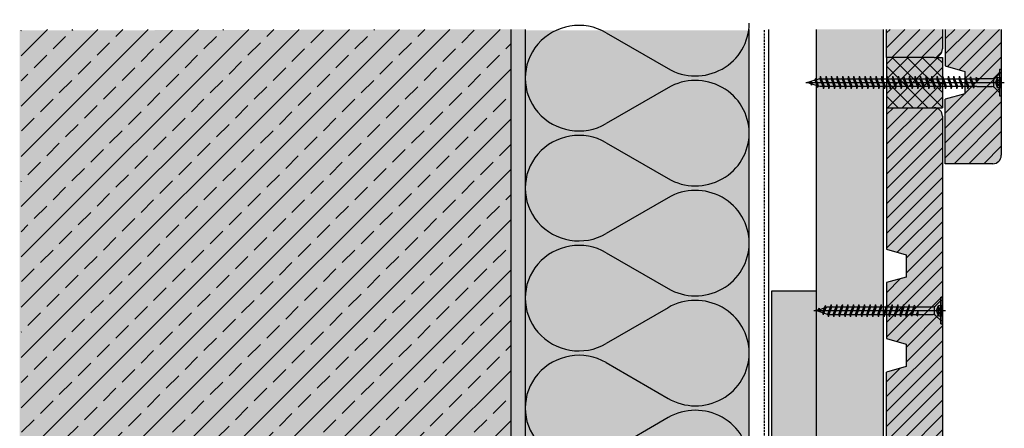
# Model space of a CAD drawing. Extents: x -730 to 11004, y 131 to 2465.
# Drawn here: x 1533 to 1884, y 1520 to 1666 of the extents above; entities that cross this region are included whole.
import ezdxf

# ---------------------------------------------------------------- set-up
doc = ezdxf.new("R2010")
doc.units = 0
doc.header["$LTSCALE"] = 0.3
doc.linetypes.add('AUSGEZOGEN', pattern=[0])
doc.linetypes.add('GESTRICHELT', pattern=[0.75, 0.5, -0.25])
for name, color, linetype in [('AL Abdichtungsband 20x23', 7, 'CONTINUOUS'), ('Alwood Fassadenschraube 4x45', 1, 'CONTINUOUS'), ('Alwood Fassadenschraube 5x70', 1, 'CONTINUOUS'), ('Alwood Naturprofil SK 22x145', 7, 'CONTINUOUS'), ('Alwood Naturprofil SK 22x58', 7, 'CONTINUOUS'), ('Alwood UK-Profil HL', 7, 'CONTINUOUS'), ('Armierung', 6, 'CONTINUOUS'), ('BEMASSUNG', 1, 'AUSGEZOGEN'), ('Dämmstoff Miwo', 6, 'CONTINUOUS'), ('DÄMMUNG', 1, 'CONTINUOUS'), ('Rohbau', 4, 'CONTINUOUS'), ('SCHRAFFUR', 7, 'CONTINUOUS')]:
    doc.layers.add(name, color=color, linetype=linetype)

# ---------------------------------------------------------------- blocks, each defined once
blk = doc.blocks.new('Alwood Fassadenschraube 4 x 45')
at = {"layer": 'Alwood Fassadenschraube 4x45', "color": 1, "linetype": 'Continuous'}
for p, q in [((-4.76, -0.63), (-4.76, 0)), ((4.76, 0), (-4.76, 0)), ((-1.79, -1.43), (-1.79, 0)), ((0, -45.96), (0, 1.09)), ((1.79, -1.43), (1.79, 0)), ((4.76, -0.63), (4.76, 0)), ((4.76, -0.63), (-4.76, -0.63)), ((-1.78, -2.43), (-3.57, -0.63)), ((1.79, -0.2), (-1.79, -0.2)), ((0, -2.08), (-1.79, -1.43)), ((1.4, -2.8), (-1.4, -2.8)), ((-1.4, -8.67), (-1.4, -3.33)), ((-1.01, -1.43), (-1.01, -0.2)), ((-0.58, -1.43), (-1.01, -1.43)), ((-0.58, -1.43), (-0.58, -0.2)), ((1.79, -1.43), (0, -2.08)), ((0.58, -1.43), (0.58, -0.2)), ((1.01, -1.43), (0.58, -1.43)), ((1.01, -1.43), (1.01, -0.2)), ((1.4, -8.73), (1.4, -3.33)), ((3.57, -0.63), (1.78, -2.43)), ((-1.33, -9.72), (-1.98, -9.96)), ((-1.33, -10.2), (-1.98, -9.96)), ((1.98, -10.95), (-1.98, -9.96)), ((-1.33, -8.73), (-1.4, -8.67)), ((-1.33, -9.72), (-1.33, -8.73)), ((1.33, -10.71), (-1.33, -9.72)), ((1.33, -11.19), (-1.33, -10.2)), ((-1.33, -11.71), (-1.33, -10.2)), ((1.4, -8.73), (0.05, -8.73)), ((1.33, -9.21), (0.05, -8.73)), ((1.84, -9.02), (0.05, -8.73)), ((1.84, -8.87), (0.05, -8.73)), ((1.84, -9.02), (1.33, -9.21)), ((1.33, -10.71), (1.33, -9.21)), ((1.84, -8.87), (1.4, -8.73)), ((1.84, -9.02), (1.84, -8.87)), ((-1.33, -11.71), (-1.98, -11.94)), ((-1.33, -12.18), (-1.98, -11.94)), ((1.98, -12.94), (-1.98, -11.94)), ((-1.33, -13.69), (-1.98, -13.93)), ((-1.33, -14.17), (-1.98, -13.93)), ((1.98, -14.92), (-1.98, -13.93)), ((1.33, -12.7), (-1.33, -11.71)), ((1.33, -13.17), (-1.33, -12.18)), ((-1.33, -13.69), (-1.33, -12.18)), ((1.33, -14.68), (-1.33, -13.69)), ((1.98, -10.95), (1.33, -10.71)), ((1.98, -10.95), (1.33, -11.19)), ((1.33, -12.7), (1.33, -11.19)), ((1.98, -12.94), (1.33, -12.7)), ((1.98, -12.94), (1.33, -13.17)), ((1.33, -14.68), (1.33, -13.17)), ((-1.33, -15.67), (-1.98, -15.91)), ((-1.33, -16.15), (-1.98, -15.91)), ((1.98, -16.9), (-1.98, -15.91)), ((1.33, -15.16), (-1.33, -14.17)), ((-1.33, -15.67), (-1.33, -14.17)), ((1.33, -16.67), (-1.33, -15.67)), ((1.33, -17.14), (-1.33, -16.15)), ((-1.33, -17.66), (-1.33, -16.15)), ((1.98, -14.92), (1.33, -14.68)), ((1.98, -14.92), (1.33, -15.16)), ((1.33, -16.67), (1.33, -15.16)), ((1.98, -16.9), (1.33, -16.67)), ((1.98, -16.9), (1.33, -17.14)), ((1.33, -18.65), (1.33, -17.14)), ((-1.33, -17.66), (-1.98, -17.9)), ((-1.33, -18.14), (-1.98, -17.9)), ((1.98, -18.89), (-1.98, -17.9)), ((-1.33, -19.64), (-1.98, -19.88)), ((-1.33, -20.12), (-1.98, -19.88)), ((1.98, -20.87), (-1.98, -19.88)), ((1.33, -18.65), (-1.33, -17.66)), ((1.33, -19.13), (-1.33, -18.14)), ((-1.33, -19.64), (-1.33, -18.14)), ((1.33, -20.63), (-1.33, -19.64)), ((1.33, -21.11), (-1.33, -20.12)), ((-1.33, -21.63), (-1.33, -20.12)), ((1.98, -18.89), (1.33, -18.65)), ((1.98, -18.89), (1.33, -19.13)), ((1.33, -20.63), (1.33, -19.13)), ((1.98, -20.87), (1.33, -20.63)), ((1.98, -20.87), (1.33, -21.11)), ((-1.33, -21.63), (-1.98, -21.87)), ((-1.33, -22.1), (-1.98, -21.87)), ((1.98, -22.86), (-1.98, -21.87)), ((-1.33, -23.61), (-1.98, -23.85)), ((-1.33, -24.09), (-1.98, -23.85)), ((1.98, -24.84), (-1.98, -23.85)), ((1.33, -22.62), (-1.33, -21.63)), ((1.33, -23.1), (-1.33, -22.1)), ((-1.33, -23.61), (-1.33, -22.1)), ((1.33, -24.6), (-1.33, -23.61)), ((1.33, -25.08), (-1.33, -24.09)), ((-1.33, -25.6), (-1.33, -24.09)), ((1.33, -22.62), (1.33, -21.11)), ((1.98, -22.86), (1.33, -22.62)), ((1.98, -22.86), (1.33, -23.1)), ((1.33, -24.6), (1.33, -23.1)), ((1.98, -24.84), (1.33, -24.6)), ((-1.33, -25.6), (-1.98, -25.83)), ((-1.33, -26.07), (-1.98, -25.83)), ((1.98, -26.83), (-1.98, -25.83)), ((-1.33, -27.58), (-1.98, -27.82)), ((-1.33, -28.06), (-1.98, -27.82)), ((1.98, -28.81), (-1.98, -27.82)), ((1.33, -26.59), (-1.33, -25.6)), ((1.33, -27.06), (-1.33, -26.07)), ((-1.33, -27.58), (-1.33, -26.07)), ((1.33, -28.57), (-1.33, -27.58)), ((1.33, -29.05), (-1.33, -28.06)), ((-1.33, -29.56), (-1.33, -28.06)), ((1.98, -24.84), (1.33, -25.08)), ((1.33, -26.59), (1.33, -25.08)), ((1.98, -26.83), (1.33, -26.59)), ((1.98, -26.83), (1.33, -27.06)), ((1.33, -28.57), (1.33, -27.06)), ((-1.33, -29.56), (-1.98, -29.8)), ((-1.33, -30.04), (-1.98, -29.8)), ((1.98, -30.79), (-1.98, -29.8)), ((-1.33, -31.55), (-1.98, -31.79)), ((1.33, -30.56), (-1.33, -29.56)), ((1.33, -31.03), (-1.33, -30.04)), ((-1.33, -31.55), (-1.33, -30.04)), ((1.33, -32.54), (-1.33, -31.55)), ((1.98, -28.81), (1.33, -28.57)), ((1.98, -28.81), (1.33, -29.05)), ((1.33, -30.56), (1.33, -29.05)), ((1.98, -30.79), (1.33, -30.56)), ((1.98, -30.79), (1.33, -31.03)), ((1.33, -32.54), (1.33, -31.03)), ((-1.33, -32.02), (-1.98, -31.79)), ((1.98, -32.78), (-1.98, -31.79)), ((-1.33, -33.53), (-1.98, -33.77)), ((-1.33, -34.01), (-1.98, -33.77)), ((1.98, -34.76), (-1.98, -33.77)), ((1.33, -33.02), (-1.33, -32.02)), ((-1.33, -33.53), (-1.33, -32.02)), ((1.33, -34.52), (-1.33, -33.53)), ((1.33, -35), (-1.33, -34.01)), ((-1.33, -35.52), (-1.33, -34.01)), ((1.98, -32.78), (1.33, -32.54)), ((1.98, -32.78), (1.33, -33.02)), ((1.33, -34.52), (1.33, -33.02)), ((1.98, -34.76), (1.33, -34.52)), ((1.98, -34.76), (1.33, -35)), ((1.33, -36.51), (1.33, -35)), ((-1.33, -35.52), (-1.98, -35.75)), ((-1.33, -35.99), (-1.98, -35.75)), ((1.98, -36.75), (-1.98, -35.75)), ((-1.33, -37.5), (-1.98, -37.74)), ((-1.33, -37.98), (-1.98, -37.74)), ((1.98, -38.73), (-1.98, -37.74)), ((1.33, -36.51), (-1.33, -35.52)), ((1.33, -36.98), (-1.33, -35.99)), ((-1.33, -37.5), (-1.33, -35.99)), ((1.33, -38.49), (-1.33, -37.5)), ((1.33, -38.97), (-1.33, -37.98)), ((-1.33, -39.48), (-1.33, -37.98)), ((1.98, -36.75), (1.33, -36.51)), ((1.98, -36.75), (1.33, -36.98)), ((1.33, -38.49), (1.33, -36.98)), ((1.98, -38.73), (1.33, -38.49)), ((-1.33, -39.48), (-1.98, -39.72)), ((-1.33, -39.96), (-1.98, -39.72)), ((1.98, -40.71), (-1.98, -39.72)), ((-1.17, -41.53), (-1.83, -41.77)), ((-1, -42.07), (-1.83, -41.77)), ((1.44, -42.5), (-1.83, -41.77)), ((1.33, -40.48), (-1.33, -39.48)), ((-1.33, -41.02), (-1.33, -39.96)), ((1.33, -40.95), (-1.33, -39.96)), ((-1.17, -41.53), (-1.33, -41.02)), ((0.92, -42.31), (-1.17, -41.53)), ((0.79, -42.74), (-1, -42.07)), ((-0.46, -43.78), (-1, -42.07)), ((1.33, -41.02), (0.92, -42.31)), ((1.98, -38.73), (1.33, -38.97)), ((1.33, -40.48), (1.33, -38.97)), ((1.98, -40.71), (1.33, -40.48)), ((1.98, -40.71), (1.33, -40.95)), ((-0.46, -43.78), (-0.92, -43.94)), ((-0.29, -44.32), (-0.92, -43.94)), ((0.35, -44.13), (-0.92, -43.94)), ((0.36, -44.08), (-0.46, -43.78)), ((0.33, -44.21), (-0.29, -44.32)), ((0, -45.24), (-0.29, -44.32)), ((0.79, -42.74), (0, -45.24)), ((1.44, -42.5), (0.79, -42.74)), ((1.44, -42.5), (0.92, -42.31))]:
    blk.add_line(p, q, dxfattribs=at)
for centre, radius, start, end in [((-1.4, -0.37), 1.13, 250, 290), ((-2.67, -3.33), 1.27, 0, 45), ((0, 0.05), 1.59, 248.4263, 291.5737), ((1.4, -0.37), 1.13, 250, 290), ((2.67, -3.33), 1.27, 135, 180)]:
    blk.add_arc(centre, radius, start, end, dxfattribs=at)
for p in [(-3.57, -0.63), (3.57, -0.63), (-1.98, -11.94), (-1.98, -13.93), (1.98, -12.94), (-1.98, -15.91), (1.98, -14.92), (1.98, -16.9), (-1.98, -17.9), (-1.98, -19.88), (1.98, -18.89), (1.98, -20.87), (-1.98, -21.87), (-1.98, -23.85), (1.98, -22.86), (-1.98, -25.83), (-1.98, -27.82), (1.98, -24.84), (1.98, -26.83), (-1.98, -29.8), (1.98, -28.81), (1.98, -30.79), (-1.98, -31.79), (-1.98, -33.77), (1.98, -32.78), (1.98, -34.76), (-1.98, -35.75), (-1.98, -37.74), (1.98, -36.75), (-1.98, -39.72), (1.98, -38.73), (1.98, -40.71), (0, -45.24)]:
    blk.add_point(p, dxfattribs=at)
blk = doc.blocks.new('Alwood naturprofil SK 20x145 (BL)')
at = {"layer": 'Alwood Naturprofil SK 22x145', "lineweight": -3}
h = blk.add_hatch(dxfattribs=at)
h.set_pattern_fill('ANSI31', scale=30, angle=90, style=0)
h.set_pattern_definition([(135, (-5503.3, -3975.2763), (-2.6516504, -2.6516504), [])])
h.paths.add_polyline_path([(3, 20, 0.414214), (0, 17), (0, 0), (50.5, 0), (52.5, 7), (60.5, 7), (62.5, 0), (82.5, 0), (84.5, 7), (92.5, 7), (94.5, 0), (145, 0), (145, 17, 0.414214), (142, 20)])
at = {"layer": 'Alwood Naturprofil SK 22x145', "color": 6, "lineweight": -3}
for p, q in [((3, 20), (142, 20)), ((0, 0), (0, 17)), ((145, 17), (145, 0)), ((50.5, 0), (52.5, 7)), ((52.5, 7), (60.5, 7)), ((60.5, 7), (62.5, 0)), ((82.5, 0), (84.5, 7)), ((84.5, 7), (92.5, 7)), ((92.5, 7), (94.5, 0)), ((0, 0), (50.5, 0)), ((62.5, 0), (82.5, 0)), ((145, 0), (94.5, 0))]:
    blk.add_line(p, q, dxfattribs=at)
for centre, start, end in [((3, 17), 90, 180), ((142, 17), 0, 90)]:
    blk.add_arc(centre, 3, start, end, dxfattribs=at)
blk = doc.blocks.new('Alwood Fassadenschraube 5 x 70')
at = {"layer": 'Alwood Fassadenschraube 5x70', "color": 1, "linetype": 'Continuous'}
for p, q in [((-4.76, -0.63), (-4.76, 0)), ((-4.76, 0), (4.76, 0)), ((-1.79, -1.43), (-1.79, 0)), ((0, -69.77), (0, 1.09)), ((1.79, -1.43), (1.79, 0)), ((4.76, -0.63), (4.76, 0)), ((-4.76, -0.63), (4.76, -0.63)), ((-3.57, -0.63), (-1.78, -2.43)), ((-1.79, -0.2), (1.79, -0.2)), ((-1.79, -1.43), (0, -2.08)), ((-1.4, -2.8), (1.4, -2.8)), ((-1.4, -8.73), (-1.4, -3.33)), ((-1.01, -1.43), (-1.01, -0.2)), ((-1.01, -1.43), (-0.58, -1.43)), ((-0.58, -1.43), (-0.58, -0.2)), ((0, -2.08), (1.79, -1.43)), ((0.58, -1.43), (0.58, -0.2)), ((0.58, -1.43), (1.01, -1.43)), ((1.01, -1.43), (1.01, -0.2)), ((1.4, -8.67), (1.4, -3.33)), ((1.78, -2.43), (3.57, -0.63)), ((-1.98, -10.95), (1.98, -9.96)), ((-1.84, -8.87), (-1.4, -8.73)), ((-1.84, -9.02), (-0.05, -8.73)), ((-1.84, -8.87), (-0.05, -8.73)), ((-1.84, -9.02), (-1.84, -8.87)), ((-1.84, -9.02), (-1.33, -9.21)), ((-1.4, -8.73), (-0.05, -8.73)), ((-1.33, -9.21), (-0.05, -8.73)), ((-1.33, -10.71), (-1.33, -9.21)), ((-1.33, -10.71), (1.33, -9.72)), ((-1.33, -11.19), (1.33, -10.2)), ((1.33, -8.73), (1.4, -8.67)), ((1.33, -9.72), (1.33, -8.73)), ((1.33, -9.72), (1.98, -9.96)), ((1.33, -10.2), (1.98, -9.96)), ((1.33, -11.71), (1.33, -10.2)), ((-1.98, -10.95), (-1.33, -10.71)), ((-1.98, -10.95), (-1.33, -11.19)), ((-1.98, -12.94), (1.98, -11.94)), ((-1.98, -12.94), (-1.33, -12.7)), ((-1.98, -12.94), (-1.33, -13.17)), ((-1.98, -14.92), (1.98, -13.93)), ((-1.33, -12.7), (-1.33, -11.19)), ((-1.33, -12.7), (1.33, -11.71)), ((-1.33, -13.17), (1.33, -12.18)), ((-1.33, -14.68), (-1.33, -13.17)), ((-1.33, -14.68), (1.33, -13.69)), ((1.33, -11.71), (1.98, -11.94)), ((1.33, -12.18), (1.98, -11.94)), ((1.33, -13.69), (1.33, -12.18)), ((1.33, -13.69), (1.98, -13.93)), ((1.33, -14.17), (1.98, -13.93)), ((-1.98, -14.92), (-1.33, -14.68)), ((-1.98, -14.92), (-1.33, -15.16)), ((-1.98, -16.9), (1.98, -15.91)), ((-1.98, -16.9), (-1.33, -16.67)), ((-1.98, -16.9), (-1.33, -17.14)), ((-1.33, -15.16), (1.33, -14.17)), ((-1.33, -16.67), (-1.33, -15.16)), ((-1.33, -16.67), (1.33, -15.67)), ((-1.33, -17.14), (1.33, -16.15)), ((-1.33, -18.65), (-1.33, -17.14)), ((1.33, -15.67), (1.33, -14.17)), ((1.33, -15.67), (1.98, -15.91)), ((1.33, -16.15), (1.98, -15.91)), ((1.33, -17.66), (1.33, -16.15)), ((-1.98, -18.89), (1.98, -17.9)), ((-1.98, -18.89), (-1.33, -18.65)), ((-1.98, -18.89), (-1.33, -19.13)), ((-1.98, -20.87), (1.98, -19.88)), ((-1.98, -20.87), (-1.33, -20.63)), ((-1.98, -20.87), (-1.33, -21.11)), ((-1.33, -18.65), (1.33, -17.66)), ((-1.33, -19.13), (1.33, -18.14)), ((-1.33, -20.63), (-1.33, -19.13)), ((-1.33, -20.63), (1.33, -19.64)), ((-1.33, -21.11), (1.33, -20.12)), ((1.33, -17.66), (1.98, -17.9)), ((1.33, -18.14), (1.98, -17.9)), ((1.33, -19.64), (1.33, -18.14)), ((1.33, -19.64), (1.98, -19.88)), ((1.33, -20.12), (1.98, -19.88)), ((1.33, -21.63), (1.33, -20.12)), ((-1.98, -22.86), (1.98, -21.87)), ((-1.98, -22.86), (-1.33, -22.62)), ((-1.98, -22.86), (-1.33, -23.1)), ((-1.98, -24.84), (1.98, -23.85)), ((-1.98, -24.84), (-1.33, -24.6)), ((-1.33, -22.62), (-1.33, -21.11)), ((-1.33, -22.62), (1.33, -21.63)), ((-1.33, -23.1), (1.33, -22.1)), ((-1.33, -24.6), (-1.33, -23.1)), ((-1.33, -24.6), (1.33, -23.61)), ((-1.33, -25.08), (1.33, -24.09)), ((1.33, -21.63), (1.98, -21.87)), ((1.33, -22.1), (1.98, -21.87)), ((1.33, -23.61), (1.33, -22.1)), ((1.33, -23.61), (1.98, -23.85)), ((1.33, -24.09), (1.98, -23.85)), ((1.33, -25.6), (1.33, -24.09)), ((-1.98, -24.84), (-1.33, -25.08)), ((-1.98, -26.83), (1.98, -25.83)), ((-1.98, -26.83), (-1.33, -26.59)), ((-1.98, -26.83), (-1.33, -27.06)), ((-1.98, -28.81), (1.98, -27.82)), ((-1.33, -26.59), (-1.33, -25.08)), ((-1.33, -26.59), (1.33, -25.6)), ((-1.33, -27.06), (1.33, -26.07)), ((-1.33, -28.57), (-1.33, -27.06)), ((-1.33, -28.57), (1.33, -27.58)), ((-1.33, -29.05), (1.33, -28.06)), ((1.33, -25.6), (1.98, -25.83)), ((1.33, -26.07), (1.98, -25.83)), ((1.33, -27.58), (1.33, -26.07)), ((1.33, -27.58), (1.98, -27.82)), ((1.33, -28.06), (1.98, -27.82)), ((1.33, -29.56), (1.33, -28.06)), ((-1.98, -28.81), (-1.33, -28.57)), ((-1.98, -28.81), (-1.33, -29.05)), ((-1.98, -30.79), (1.98, -29.8)), ((-1.98, -30.79), (-1.33, -30.56)), ((-1.98, -30.79), (-1.33, -31.03)), ((-1.33, -30.56), (-1.33, -29.05)), ((-1.33, -30.56), (1.33, -29.56)), ((-1.33, -31.03), (1.33, -30.04)), ((-1.33, -32.54), (-1.33, -31.03)), ((-1.33, -32.54), (1.33, -31.55)), ((1.33, -29.56), (1.98, -29.8)), ((1.33, -30.04), (1.98, -29.8)), ((1.33, -31.55), (1.33, -30.04)), ((1.33, -31.55), (1.98, -31.79)), ((-1.98, -32.78), (1.98, -31.79)), ((-1.98, -32.78), (-1.33, -32.54)), ((-1.98, -32.78), (-1.33, -33.02)), ((-1.98, -34.76), (1.98, -33.77)), ((-1.98, -34.76), (-1.33, -34.52)), ((-1.98, -34.76), (-1.33, -35)), ((-1.33, -33.02), (1.33, -32.02)), ((-1.33, -34.52), (-1.33, -33.02)), ((-1.33, -34.52), (1.33, -33.53)), ((-1.33, -35), (1.33, -34.01)), ((-1.33, -36.51), (-1.33, -35)), ((1.33, -32.02), (1.98, -31.79)), ((1.33, -33.53), (1.33, -32.02)), ((1.33, -33.53), (1.98, -33.77)), ((1.33, -34.01), (1.98, -33.77)), ((1.33, -35.52), (1.33, -34.01)), ((-1.98, -36.75), (1.98, -35.75)), ((-1.98, -36.75), (-1.33, -36.51)), ((-1.98, -36.75), (-1.33, -36.98)), ((-1.98, -38.73), (1.98, -37.74)), ((-1.98, -38.73), (-1.33, -38.49)), ((-1.33, -36.51), (1.33, -35.52)), ((-1.33, -36.98), (1.33, -35.99)), ((-1.33, -38.49), (-1.33, -36.98)), ((-1.33, -38.49), (1.33, -37.5)), ((-1.33, -38.97), (1.33, -37.98)), ((1.33, -35.52), (1.98, -35.75)), ((1.33, -35.99), (1.98, -35.75)), ((1.33, -37.5), (1.33, -35.99)), ((1.33, -37.5), (1.98, -37.74)), ((1.33, -37.98), (1.98, -37.74)), ((1.33, -39.48), (1.33, -37.98)), ((-1.98, -38.73), (-1.33, -38.97)), ((-1.98, -40.71), (1.98, -39.72)), ((-1.98, -40.71), (-1.33, -40.48)), ((-1.98, -40.71), (-1.33, -40.95)), ((-1.98, -42.7), (1.98, -41.71)), ((-1.33, -40.48), (-1.33, -38.97)), ((-1.33, -40.48), (1.33, -39.48)), ((-1.33, -40.95), (1.33, -39.96)), ((-1.33, -42.46), (-1.33, -40.95)), ((-1.33, -42.46), (1.33, -41.47)), ((-1.33, -42.94), (1.33, -41.94)), ((1.33, -39.48), (1.98, -39.72)), ((1.33, -39.96), (1.98, -39.72)), ((1.33, -41.47), (1.33, -39.96)), ((1.33, -41.47), (1.98, -41.71)), ((1.33, -41.94), (1.98, -41.71)), ((1.33, -43.45), (1.33, -41.94)), ((-1.98, -42.7), (-1.33, -42.46)), ((-1.98, -42.7), (-1.33, -42.94)), ((-1.98, -44.68), (1.98, -43.69)), ((-1.98, -44.68), (-1.33, -44.44)), ((-1.98, -44.68), (-1.33, -44.92)), ((-1.98, -46.67), (1.98, -45.67)), ((-1.33, -44.44), (-1.33, -42.94)), ((-1.33, -44.44), (1.33, -43.45)), ((-1.33, -44.92), (1.33, -43.93)), ((-1.33, -46.43), (-1.33, -44.92)), ((-1.33, -46.43), (1.33, -45.44)), ((1.33, -43.45), (1.98, -43.69)), ((1.33, -43.93), (1.98, -43.69)), ((1.33, -45.44), (1.33, -43.93)), ((1.33, -45.44), (1.98, -45.67)), ((1.33, -45.91), (1.98, -45.67)), ((-1.98, -46.67), (-1.33, -46.43)), ((-1.98, -46.67), (-1.33, -46.9)), ((-1.98, -48.65), (1.98, -47.66)), ((-1.98, -48.65), (-1.33, -48.41)), ((-1.98, -48.65), (-1.33, -48.89)), ((-1.33, -46.9), (1.33, -45.91)), ((-1.33, -48.41), (-1.33, -46.9)), ((-1.33, -48.41), (1.33, -47.42)), ((-1.33, -48.89), (1.33, -47.9)), ((-1.33, -50.4), (-1.33, -48.89)), ((1.33, -47.42), (1.33, -45.91)), ((1.33, -47.42), (1.98, -47.66)), ((1.33, -47.9), (1.98, -47.66)), ((1.33, -49.4), (1.33, -47.9)), ((-1.98, -50.63), (1.98, -49.64)), ((-1.98, -50.63), (-1.33, -50.4)), ((-1.98, -50.63), (-1.33, -50.87)), ((-1.98, -52.62), (1.98, -51.63)), ((-1.98, -52.62), (-1.33, -52.38)), ((-1.98, -52.62), (-1.33, -52.86)), ((-1.33, -50.4), (1.33, -49.4)), ((-1.33, -50.87), (1.33, -49.88)), ((-1.33, -52.38), (-1.33, -50.87)), ((-1.33, -52.38), (1.33, -51.39)), ((-1.33, -52.86), (1.33, -51.87)), ((1.33, -49.4), (1.98, -49.64)), ((1.33, -49.88), (1.98, -49.64)), ((1.33, -51.39), (1.33, -49.88)), ((1.33, -51.39), (1.98, -51.63)), ((1.33, -51.87), (1.98, -51.63)), ((1.33, -53.37), (1.33, -51.87)), ((-1.98, -54.6), (1.98, -53.61)), ((-1.98, -54.6), (-1.33, -54.36)), ((-1.98, -54.6), (-1.33, -54.84)), ((-1.98, -56.59), (1.98, -55.6)), ((-1.33, -54.36), (-1.33, -52.86)), ((-1.33, -54.36), (1.33, -53.37)), ((-1.33, -54.84), (1.33, -53.85)), ((-1.33, -56.35), (-1.33, -54.84)), ((-1.33, -56.35), (1.33, -55.36)), ((-1.33, -56.83), (1.33, -55.83)), ((1.33, -53.37), (1.98, -53.61)), ((1.33, -53.85), (1.98, -53.61)), ((1.33, -55.36), (1.33, -53.85)), ((1.33, -55.36), (1.98, -55.6)), ((1.33, -55.83), (1.98, -55.6)), ((1.33, -57.34), (1.33, -55.83)), ((-1.98, -56.59), (-1.33, -56.35)), ((-1.98, -56.59), (-1.33, -56.83)), ((-1.98, -58.57), (1.98, -57.58)), ((-1.98, -58.57), (-1.33, -58.33)), ((-1.98, -58.57), (-1.33, -58.81)), ((-1.98, -60.56), (1.98, -59.56)), ((-1.33, -58.33), (-1.33, -56.83)), ((-1.33, -58.33), (1.33, -57.34)), ((-1.33, -58.81), (1.33, -57.82)), ((-1.33, -60.32), (-1.33, -58.81)), ((-1.33, -60.32), (1.33, -59.32)), ((1.33, -57.34), (1.98, -57.58)), ((1.33, -57.82), (1.98, -57.58)), ((1.33, -59.32), (1.33, -57.82)), ((1.33, -59.32), (1.98, -59.56)), ((1.33, -59.8), (1.98, -59.56)), ((-1.98, -60.56), (-1.33, -60.32)), ((-1.98, -60.56), (-1.33, -60.79)), ((-1.98, -62.54), (1.98, -61.55)), ((-1.98, -62.54), (-1.33, -62.3)), ((-1.98, -62.54), (-1.33, -62.78)), ((-1.33, -60.79), (1.33, -59.8)), ((-1.33, -62.3), (-1.33, -60.79)), ((-1.33, -62.3), (1.33, -61.31)), ((-1.33, -62.78), (1.33, -61.79)), ((-1.33, -64.29), (-1.33, -62.78)), ((1.33, -61.31), (1.33, -59.8)), ((1.33, -61.31), (1.98, -61.55)), ((1.33, -61.79), (1.98, -61.55)), ((1.33, -63.29), (1.33, -61.79)), ((-1.98, -64.52), (1.98, -63.53)), ((-1.98, -64.52), (-1.33, -64.29)), ((-1.98, -64.52), (-1.33, -64.76)), ((-1.44, -66.31), (1.83, -65.58)), ((-1.44, -66.31), (-0.92, -66.12)), ((-1.44, -66.31), (-0.79, -66.54)), ((-1.33, -64.29), (1.33, -63.29)), ((-1.33, -64.76), (1.33, -63.77)), ((-1.33, -64.83), (-0.92, -66.12)), ((-0.92, -66.12), (1.17, -65.34)), ((-0.79, -66.54), (1, -65.88)), ((-0.79, -66.54), (0, -69.05)), ((0.46, -67.59), (1, -65.88)), ((1, -65.88), (1.83, -65.58)), ((1.17, -65.34), (1.33, -64.83)), ((1.17, -65.34), (1.83, -65.58)), ((1.33, -63.29), (1.98, -63.53)), ((1.33, -63.77), (1.98, -63.53)), ((1.33, -64.83), (1.33, -63.77)), ((-0.36, -67.89), (0.46, -67.59)), ((-0.35, -67.94), (0.92, -67.75)), ((-0.33, -68.02), (0.29, -68.13)), ((0, -69.05), (0.29, -68.13)), ((0.29, -68.13), (0.92, -67.75)), ((0.46, -67.59), (0.92, -67.75))]:
    blk.add_line(p, q, dxfattribs=at)
for centre, radius, start, end in [((-1.4, -0.37), 1.13, 250, 290), ((-2.67, -3.33), 1.27, 0, 45), ((0, 0.05), 1.59, 248.4263, 291.5737), ((1.4, -0.37), 1.13, 250, 290), ((2.67, -3.33), 1.27, 135, 180)]:
    blk.add_arc(centre, radius, start, end, dxfattribs=at)
for p in [(-3.57, -0.63), (3.57, -0.63), (-1.98, -12.94), (1.98, -11.94), (1.98, -13.93), (-1.98, -14.92), (-1.98, -16.9), (1.98, -15.91), (-1.98, -18.89), (-1.98, -20.87), (1.98, -17.9), (1.98, -19.88), (-1.98, -22.86), (1.98, -21.87), (1.98, -23.85), (-1.98, -24.84), (-1.98, -26.83), (1.98, -25.83), (1.98, -27.82), (-1.98, -28.81), (-1.98, -30.79), (1.98, -29.8), (-1.98, -32.78), (-1.98, -34.76), (1.98, -31.79), (1.98, -33.77), (-1.98, -36.75), (1.98, -35.75), (1.98, -37.74), (-1.98, -38.73), (-1.98, -40.71), (1.98, -39.72), (1.98, -41.71), (-1.98, -42.7), (-1.98, -44.68), (1.98, -43.69), (1.98, -45.67), (-1.98, -46.67), (-1.98, -48.65), (1.98, -47.66), (-1.98, -50.63), (-1.98, -52.62), (1.98, -49.64), (1.98, -51.63), (-1.98, -54.6), (1.98, -53.61), (1.98, -55.6), (-1.98, -56.59), (-1.98, -58.57), (1.98, -57.58), (1.98, -59.56), (-1.98, -60.56), (-1.98, -62.54), (1.98, -61.55), (-1.98, -64.52), (1.98, -63.53), (0, -69.05)]:
    blk.add_point(p, dxfattribs=at)
blk = doc.blocks.new('DAEMM')
at = {"layer": 'DÄMMUNG'}
for p, q in [((0.2065, 0.362), (0.0435, 0.638)), ((0.4565, 0.638), (0.2935, 0.362))]:
    blk.add_line(p, q, dxfattribs=at)
for centre, radius, start, end in [((0.25, 0.76), 0.2398, 329.435, 210.565), ((-0.0001, 0.2399), 0.2399, 270.0152, 30.5802), ((0.5001, 0.2399), 0.2399, 149.4198, 269.9848)]:
    blk.add_arc(centre, radius, start, end, dxfattribs=at)

msp = doc.modelspace()

# ---------------------------------------------------------------- hatches: boundary and pattern name
at = {"layer": 'AL Abdichtungsband 20x23', "linetype": 'ByBlock', "lineweight": -3}
h = msp.add_hatch(dxfattribs=at)
h.set_pattern_fill('ANSI37', scale=30, angle=-90, style=0)
h.set_pattern_definition([(315, (-1886.2982, -1829.5726), (2.6516504, 2.6516504), []), (45, (-1886.2982, -1829.5726), (-2.6516504, 2.6516504), [])])
h.paths.add_polyline_path([(1862.31, 1652.22), (1842.31, 1652.22), (1842.31, 1634.22), (1862.31, 1634.22)])
at = {"layer": 'Rohbau'}
h = msp.add_hatch(dxfattribs=at)
h.set_pattern_fill('ANSI33', color=3, scale=2, style=0)
h.set_pattern_definition([(45, (76.45, 70.181), (-8.980256, 8.980256), []), (45, (85.43, 70.181), (-8.980256, 8.980256), [6.35, -3.175])])
h.paths.add_polyline_path([(1708.31, 1114.42), (1708.31, 1503.67), (1651.16, 1503.67), (1648.27, 1508.67), (1651.16, 1513.67), (1708.31, 1513.67), (1708.31, 1662.22), (1533.31, 1662.22), (1533.31, 1114.42)])
at = {"layer": 'SCHRAFFUR', "linetype": 'AUSGEZOGEN'}
h = msp.add_hatch(color=254, dxfattribs=at)
h.dxf.hatch_style = 1
h.paths.add_polyline_path([(1708.31, 1662.22), (1708.31, 1114.42), (1532.82, 1114.42), (1532.82, 1661.82)])
at = {"layer": 'SCHRAFFUR', "linetype": 'Continuous'}
h = msp.add_hatch(dxfattribs=at)
h.set_pattern_fill('HEX', color=252, scale=0.23, style=0)
h.set_pattern_definition([(0, (76.4494, 70.1808), (0, 1.2648301), [0.73025, -1.4605]), (120, (76.4494, 70.1808), (-1.095375, -0.63241505), [0.73025, -1.4605]), (60, (77.1797, 70.1808), (-1.095375, 0.63241505), [0.73025, -1.4605])])
h.paths.add_polyline_path([(1713.31, 1114.42), (1708.31, 1114.42), (1708.31, 1662.22), (1713.31, 1662.22)])
at = {"layer": 'SCHRAFFUR', "linetype": 'AUSGEZOGEN'}
h = msp.add_hatch(color=71, dxfattribs=at)
h.dxf.hatch_style = 1
h.paths.add_polyline_path([(1713.31, 1661.82), (1793.31, 1661.82), (1793.31, 1114.42), (1713.31, 1114.42)])
h = msp.add_hatch(color=253, dxfattribs=at)
h.dxf.hatch_style = 1
h.paths.add_polyline_path([(1841.31, 1326.22), (1817.31, 1326.22), (1817.31, 1662.26), (1841.31, 1662.26)])
h.paths.add_polyline_path([(1817.31, 1568.67), (1801.31, 1568.67), (1801.31, 1448.67), (1817.31, 1448.67)])
at = {"layer": 'SCHRAFFUR', "linetype": 'Continuous'}
h = msp.add_hatch(color=253, dxfattribs=at)
h.dxf.hatch_style = 1
h.paths.add_polyline_path([(1842.31, 1662.22), (1862.31, 1662.22), (1862.31, 1655.22), (1861.43, 1653.1), (1859.11, 1652.22), (1842.31, 1652.22)])
h = msp.add_hatch(color=253, dxfattribs=at)
h.dxf.hatch_style = 1
h.paths.add_polyline_path([(1883.31, 1662.22), (1863.31, 1662.22), (1863.31, 1649.22), (1870.31, 1647.22), (1870.31, 1639.22), (1863.31, 1637.22), (1863.31, 1614.22), (1880.31, 1614.22), (1882.43, 1615.1), (1883.31, 1617.22)])
h = msp.add_hatch(color=253, dxfattribs=at)
h.dxf.hatch_style = 1
h.paths.add_polyline_path([(1862.31, 1652.22), (1862.31, 1634.22), (1842.31, 1634.22), (1842.31, 1652.22)])
h = msp.add_hatch(color=253, dxfattribs=at)
h.dxf.hatch_style = 1
h.paths.add_polyline_path([(1842.31, 1634.22), (1859.31, 1634.22), (1861.43, 1633.35), (1862.31, 1631.22), (1862.31, 1492.61), (1861.43, 1490.1), (1859.31, 1489.22), (1842.31, 1489.22), (1842.31, 1539.72), (1849.31, 1541.72), (1849.31, 1549.72), (1842.31, 1551.72), (1842.31, 1571.72), (1849.31, 1573.72), (1849.31, 1581.72), (1842.31, 1583.72)])

# ---------------------------------------------------------------- linework, layer by layer
at = {"layer": 'Alwood Naturprofil SK 22x145', "color": 6, "lineweight": -3}
for p, q in [((1842.31, 1652.22), (1842.31, 1662.22)), ((1862.31, 1662.22), (1862.31, 1655.22)), ((1859.31, 1652.22), (1842.31, 1652.22)), ((1842.31, 1652.22), (1842.31, 1634.22)), ((1859.31, 1652.22), (1862.31, 1652.22)), ((1862.31, 1652.22), (1862.31, 1634.22)), ((1859.31, 1634.22), (1862.31, 1634.22))]:
    msp.add_line(p, q, dxfattribs=at)
at = {"layer": 'Alwood Naturprofil SK 22x145', "color": 7, "lineweight": -3}
for p, q in [((1842.31, 1660.92), (1843.61, 1662.22)), ((1842.31, 1655.61), (1848.91, 1662.22)), ((1844.22, 1652.22), (1854.22, 1662.22)), ((1849.53, 1652.22), (1859.52, 1662.22)), ((1854.83, 1652.22), (1862.31, 1659.7)), ((1860.3, 1652.39), (1862.14, 1654.23))]:
    msp.add_line(p, q, dxfattribs=at)
at = {"layer": 'Alwood Naturprofil SK 22x145', "color": 6, "lineweight": -3}
msp.add_arc((1859.31, 1655.22), 3, 270, 0, dxfattribs=at)
at = {"layer": 'Alwood Naturprofil SK 22x58', "color": 6}
for p, q in [((1863.31, 1662.22), (1863.31, 1649.22)), ((1883.31, 1662.22), (1883.31, 1617.22)), ((1863.31, 1649.22), (1870.31, 1647.22)), ((1870.31, 1647.22), (1870.31, 1639.22)), ((1870.31, 1639.22), (1863.31, 1637.22)), ((1863.31, 1614.22), (1863.31, 1637.22)), ((1880.31, 1614.22), (1863.31, 1614.22))]:
    msp.add_line(p, q, dxfattribs=at)
at = {"layer": 'Alwood Naturprofil SK 22x58', "lineweight": -3}
for p, q in [((1863.31, 1658.79), (1866.74, 1662.22)), ((1863.31, 1653.49), (1872.04, 1662.22)), ((1864.12, 1648.99), (1877.34, 1662.22)), ((1868.24, 1647.81), (1882.65, 1662.22)), ((1870.31, 1644.58), (1883.31, 1657.58)), ((1870.31, 1639.27), (1883.31, 1652.27)), ((1863.31, 1626.97), (1883.31, 1646.97)), ((1863.31, 1621.67), (1883.31, 1641.67)), ((1863.31, 1632.27), (1870.24, 1639.2)), ((1863.31, 1616.36), (1883.31, 1636.36)), ((1866.47, 1614.22), (1883.31, 1631.06)), ((1871.77, 1614.22), (1883.31, 1625.76)), ((1877.08, 1614.22), (1883.31, 1620.45))]:
    msp.add_line(p, q, dxfattribs=at)
at = {"layer": 'Alwood Naturprofil SK 22x58', "color": 6}
msp.add_arc((1880.31, 1617.22), 3, 270, 0, dxfattribs=at)
at = {"layer": 'Alwood UK-Profil HL', "lineweight": -3}
for p, q in [((1817.31, 1326.22), (1817.31, 1662.22)), ((1841.31, 1326.22), (1841.31, 1662.22))]:
    msp.add_line(p, q, dxfattribs=at)
msp.add_lwpolyline([(1817.31, 1568.67), (1801.31, 1568.67), (1801.31, 1448.67), (1817.31, 1448.67)], close=True, dxfattribs=at)
at = {"layer": 'Armierung', "linetype": 'GESTRICHELT', "lineweight": -3, "ltscale": 5}
msp.add_line((1798.81, 1114.42), (1798.81, 1662.22), dxfattribs=at)
at = {"layer": 'Armierung', "lineweight": -3}
msp.add_line((1800.31, 1114.42), (1800.31, 1662.22), dxfattribs=at)
at = {"layer": 'Dämmstoff Miwo'}
for p, q in [((1713.31, 1662.22), (1713.31, 1114.42)), ((1793.31, 1114.42), (1793.31, 1662.22))]:
    msp.add_line(p, q, dxfattribs=at)
at = {"layer": 'Rohbau', "linetype": 'AUSGEZOGEN', "lineweight": -3}
msp.add_line((1708.31, 1114.42), (1708.31, 1662.22), dxfattribs=at)

# ---------------------------------------------------------------- block references
at = {"layer": 'BEMASSUNG', "color": 3, "linetype": 'Continuous', "xscale": 78.5714285714286, "yscale": 80, "zscale": 78.5714285714286, "rotation": 90}
for p in [(1793.31, 1625.13), (1793.31, 1585.85), (1793.31, 1546.56), (1793.31, 1507.28)]:
    msp.add_blockref('DAEMM', p, dxfattribs=at)
at = {"layer": 'Rohbau', "color": 0, "linetype": 'ByBlock', "lineweight": -3, "rotation": 270}
for name, p in [('Alwood Fassadenschraube 5 x 70', (1883.31, 1643.22)), ('Alwood naturprofil SK 20x145 (BL)', (1842.31, 1634.22)), ('Alwood Fassadenschraube 4 x 45', (1862.31, 1561.72))]:
    msp.add_blockref(name, p, dxfattribs=at)

doc.saveas('drawing.dxf')
